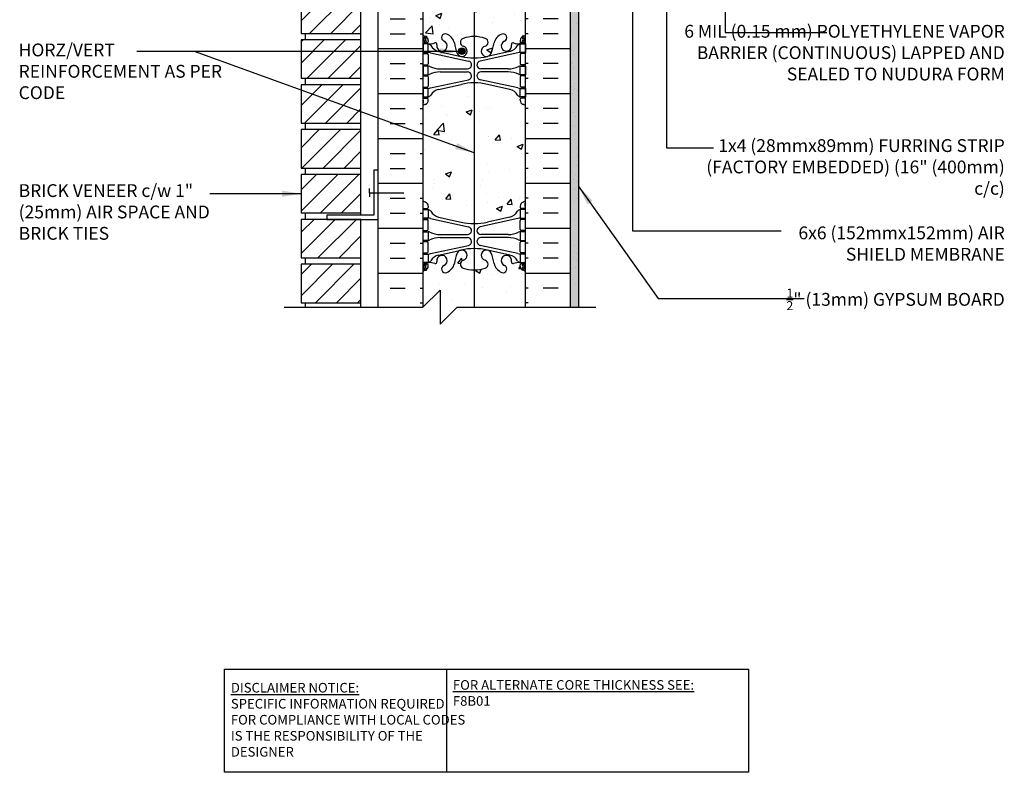
# Model space of a CAD drawing. Units: inches. Extents: x 126.5 to 184.1, y 197.4 to 285.7.
# Drawn here: x 126.5 to 184.1, y 197.4 to 241.4 of the extents above; entities that cross this region are included whole.
import ezdxf

# ---------------------------------------------------------------- set-up
doc = ezdxf.new("R2010")
doc.units = ezdxf.units.IN
doc.header["$MEASUREMENT"] = 0
for name, color, linetype in [('HATCH', 12, 'Continuous'), ('line25', 2, 'Continuous'), ('LINE3', 3, 'Continuous'), ('LINE50', 5, 'Continuous'), ('LINE9', 9, 'Continuous'), ('TEXT', 4, 'Continuous'), ('Web_Edge', 9, 'Continuous')]:
    doc.layers.add(name, color=color, linetype=linetype)
doc.styles.add('DIM', font='romans.shx', dxfattribs={"width": 0.7})
doc.styles.add('ROMANS', font='romans.shx', dxfattribs={"height": 1.125})
doc.styles.get("Standard").update_dxf_attribs({"font": 'romans.shx', "height": 1.125})
doc.dimstyles.new('ext_12', dxfattribs={"dimscale": 12, "dimtxt": 0.09375, "dimasz": 0.09375, "dimexe": 0.09375, "dimexo": 0.0625, "dimgap": 0.0625, "dimtad": 1, "dimdec": 1, "dimzin": 3, "dimdsep": 46, "dimlunit": 4, "dimtxsty": 'DIM', "dimcen": 0.09, "dimdle": 0.09375, "dimclrt": 4, "dimadec": 0, "dimazin": 0, "dimtfac": 1, "dimtdec": 1, "dimtmove": 2, "dimatfit": 3, "dimfxl": 1, "dimfrac": 2, "dimtolj": 1, "dimtzin": 0, "dimarcsym": 0})
pattern_1 = [(50, (0, 0), (3.5863, -0.31376), [0.375, -4.125]), (355, (0, 0), (-0.693757, 3.76096), [0.3, -3.3]), (100.4514, (0.299, -0.026), (2.892544, 3.4472), [0.3187, -3.50571]), (46.1842, (0, 1), (5.336207, -0.827596), [0.5625, -6.1875]), (96.6356, (0.4447, 0.931), (4.67331, 4.87059), [0.47805, -5.25857]), (351.1842, (0, 1), (4.67331, 4.87059), [0.45, -4.95]), (21, (0.5, 0.75), (2.984535, -2.013094), [0.375, -4.125]), (326, (0.5, 0.75), (1.216577, 3.62575), [0.3, -3.3]), (71.4514, (0.7487, 0.5822), (4.20111, 1.612656), [0.3187, -3.50571]), (37.5, (0, 0), (0.0607993, 1.664469), [0, -3.26, 0, -3.35, 0, -3.3125]), (7.5, (0, 0), (1.315348, 1.972059), [0, -1.91, 0, -3.185, 0, -1.2625]), (327.5, (-1.115, 0), (2.669112, -0.1127744), [0, -1.25, 0, -3.9, 0, -5.175]), (317.5, (-1.615, 0), (2.91593, 0.500525), [0, -1.625, 0, -2.59, 0, -3.675])]

msp = doc.modelspace()

# ---------------------------------------------------------------- hatches: boundary and pattern name
at = {"layer": 'HATCH'}
h = msp.add_hatch(dxfattribs=at)
h.set_pattern_fill('AR-CONC', color=256, scale=0.5)
h.set_pattern_definition(pattern_1)
h.paths.add_polyline_path([(153.127, 244.809, -0.083412), (152.473, 244.917, -0.735593), (152.486, 245.375, 1.553132), (152.128, 245.799, 0.053157), (151.962, 245.185, -0.24438), (151.514, 244.664, -1), (151.35, 245.073, 2.182095), (150.94, 245.286, -0.601435), (150.821, 245.181, 0.10046), (150.427, 245.238), (150.322, 245.238), (150.322, 245.168), (150.369, 245.168, -0.414214), (150.432, 245.106), (150.432, 245.038, -0.249069), (150.322, 244.831), (150.322, 244.789), (150.232, 244.789, 0.064398), (150.122, 244.723), (150.122, 242.634), (150.122, 240.545, 0.064398), (150.232, 240.479), (150.322, 240.479), (150.322, 240.438, -0.249069), (150.432, 240.23), (150.432, 240.163, -0.414214), (150.369, 240.1), (150.322, 240.1), (150.322, 240.03), (150.427, 240.03, 0.10046), (150.821, 240.088, -0.601435), (150.94, 239.983, 2.182095), (151.35, 240.196, -1), (151.514, 240.604, -0.24438), (151.962, 240.083, 0.053157), (152.128, 239.469, 1.553132), (152.486, 239.894, -0.735593), (152.473, 240.352, -0.083264), (153.126, 240.46)])
h.paths.add_polyline_path([(152.591, 239.6, -1), (152.216, 239.6, -1)], flags=16)
h.paths.add_polyline_path([(156.122, 254.416, 0.082415), (155.978, 254.495, -0.317837), (155.812, 254.73), (155.812, 254.798, -0.414214), (155.874, 254.86), (155.922, 254.86), (155.922, 254.93), (155.817, 254.93, -0.188973), (155.661, 255.025, 0.196323), (155.212, 255.372), (153.89, 255.662, 0.057184), (153.13, 255.751), (153.128, 247.517, 0.05735), (153.89, 247.607), (155.212, 247.897, 0.196323), (155.661, 248.243, -0.188973), (155.817, 248.338), (155.922, 248.338), (155.922, 248.408), (155.874, 248.408, -0.414214), (155.812, 248.471), (155.812, 248.538, -0.317837), (155.978, 248.774, 0.082415), (156.122, 248.853)])
h.paths.add_polyline_path([(153.13, 254.206, -0.136232), (152.872, 254.134), (151.372, 254.134), (151.372, 254.634), (152.772, 254.634, 0.414214), (152.872, 254.734), (152.872, 255.742, 0.039111), (152.354, 255.662), (151.032, 255.372, 0.196323), (150.583, 255.025, -0.188973), (150.427, 254.93), (150.322, 254.93), (150.322, 254.86), (150.369, 254.86, -0.414214), (150.432, 254.798), (150.432, 254.73, -0.317837), (150.265, 254.495, 0.082415), (150.122, 254.416), (150.122, 248.853, 0.082415), (150.265, 248.774, -0.317837), (150.432, 248.538), (150.432, 248.471, -0.414214), (150.369, 248.408), (150.322, 248.408), (150.322, 248.338), (150.427, 248.338, -0.188973), (150.583, 248.243, 0.196323), (151.032, 247.897), (152.354, 247.607, 0.058239), (153.128, 247.517)])
h.paths.add_polyline_path([(156.122, 242.634), (156.122, 244.723, 0.064398), (156.012, 244.789), (155.922, 244.789), (155.922, 244.831, -0.249069), (155.812, 245.038), (155.812, 245.106, -0.414214), (155.874, 245.168), (155.922, 245.168), (155.922, 245.238), (155.817, 245.238, 0.10046), (155.423, 245.181, -0.601435), (155.304, 245.286, 2.182095), (154.894, 245.073, -1), (154.73, 244.664, -0.24438), (154.282, 245.185, 0.053157), (154.116, 245.799, 1.553132), (153.758, 245.375, -0.735593), (153.77, 244.917, -0.082098), (153.127, 244.809), (153.126, 240.46, -0.082246), (153.77, 240.352, -0.735593), (153.758, 239.894, 1.553132), (154.116, 239.469, 0.053157), (154.282, 240.083, -0.24438), (154.73, 240.604, -1), (154.894, 240.196, 2.182095), (155.304, 239.983, -0.601435), (155.423, 240.088, 0.10046), (155.817, 240.03), (155.922, 240.03), (155.922, 240.1), (155.874, 240.1, -0.414214), (155.812, 240.163), (155.812, 240.23, -0.249069), (155.922, 240.438), (155.922, 240.479), (156.012, 240.479, 0.064398), (156.122, 240.545)])
h = msp.add_hatch(dxfattribs=at)
h.set_pattern_fill('ANSI31', color=256, scale=7, style=0)
h.set_pattern_definition([(45, (185.2446, 258.8843), (-0.618718, 0.618718), [])])
h.paths.add_polyline_path([(146.497, 253.391), (142.997, 253.391), (142.997, 251.141), (146.497, 251.141)])
h.paths.add_polyline_path([(146.497, 250.766), (142.997, 250.766), (142.997, 248.516), (146.497, 248.516)])
h.paths.add_polyline_path([(146.497, 248.141), (142.997, 248.141), (142.997, 245.891), (146.497, 245.891)])
h.paths.add_polyline_path([(146.497, 245.516), (142.997, 245.516), (142.997, 243.266), (146.497, 243.266)])
h.paths.add_polyline_path([(146.497, 242.891), (142.997, 242.891), (142.997, 240.641), (146.497, 240.641)])
h.paths.add_polyline_path([(146.497, 240.266), (142.997, 240.266), (142.997, 238.016), (146.497, 238.016)])
h.paths.add_polyline_path([(146.497, 237.641), (142.997, 237.641), (142.997, 235.391), (146.497, 235.391)])
h.paths.add_polyline_path([(146.497, 235.016), (142.997, 235.016), (142.997, 232.766), (146.497, 232.766)])
h.paths.add_polyline_path([(146.497, 232.391), (142.997, 232.391), (142.997, 230.141), (146.497, 230.141)])
h.paths.add_polyline_path([(146.497, 229.766), (142.997, 229.766), (142.997, 227.516), (146.497, 227.516)])
h.paths.add_polyline_path([(146.497, 227.141), (142.997, 227.141), (142.997, 224.891), (146.497, 224.891)])
h = msp.add_hatch(dxfattribs=at)
h.set_pattern_fill('AR-SAND', color=256, scale=0.25, style=0)
h.paths.add_polyline_path([(159.247, 252.996), (158.747, 252.996), (158.747, 242.634), (158.747, 224.634), (159.247, 224.634)])
h = msp.add_hatch(dxfattribs=at)
h.set_pattern_fill('INSUL', color=256, scale=7, style=0)
h.set_pattern_definition([(0, (-2776.0398, -172.3752), (0, 2.625), []), (0, (-2776.0398, -171.5002), (0, 2.625), [0.875, -0.875]), (0, (-2776.0398, -170.6252), (0, 2.625), [0.875, -0.875])])
h.paths.add_polyline_path([(147.497, 224.634), (147.934, 224.634), (147.934, 225.134), (149.434, 225.134), (149.434, 224.634), (150.122, 224.634), (150.122, 242.634), (149.434, 242.634), (149.434, 243.134), (147.934, 243.134), (147.934, 242.634), (147.497, 242.634)])
h = msp.add_hatch(dxfattribs=at)
h.set_pattern_fill('INSUL', color=256, scale=7, style=0)
h.set_pattern_definition([(180, (3082.2834, -172.3752), (0, 2.625), []), (180, (3082.2834, -171.5002), (0, 2.625), [0.875, -0.875]), (180, (3082.2834, -170.6252), (0, 2.625), [0.875, -0.875])])
h.paths.add_polyline_path([(158.747, 224.634), (158.309, 224.634), (158.309, 225.134), (156.809, 225.134), (156.809, 224.634), (156.122, 224.634), (156.122, 242.634), (156.809, 242.634), (156.809, 243.134), (158.309, 243.134), (158.309, 242.634), (158.747, 242.634)])
h = msp.add_hatch(dxfattribs=at)
h.set_pattern_fill('AR-CONC', color=256, scale=0.5)
h.set_pattern_definition(pattern_1)
h.paths.add_polyline_path([(150.122, 236.416, -0.082415), (150.265, 236.495, 0.317837), (150.432, 236.73), (150.432, 236.798, 0.414214), (150.369, 236.86), (150.322, 236.86), (150.322, 236.93), (150.427, 236.93, 0.188973), (150.583, 237.025, -0.196323), (151.032, 237.372), (152.354, 237.662, -0.057547), (153.118, 237.751), (153.121, 229.517, -0.057713), (152.354, 229.607), (151.032, 229.897, -0.196323), (150.583, 230.243, 0.188973), (150.427, 230.338), (150.322, 230.338), (150.322, 230.408), (150.369, 230.408, 0.414214), (150.432, 230.471), (150.432, 230.538, 0.317837), (150.265, 230.774, -0.082415), (150.122, 230.853)])
h = msp.add_hatch(dxfattribs=at)
h.set_pattern_fill('AR-CONC', color=256, scale=0.5)
h.set_pattern_definition(pattern_1)
h.paths.add_polyline_path([(156.122, 236.416, 0.082415), (155.978, 236.495, -0.317837), (155.812, 236.73), (155.812, 236.798, -0.414214), (155.874, 236.86), (155.922, 236.86), (155.922, 236.93), (155.817, 236.93, -0.188973), (155.661, 237.025, 0.196323), (155.212, 237.372), (153.89, 237.662, 0.057547), (153.125, 237.751), (153.123, 229.517, 0.057713), (153.89, 229.607), (155.212, 229.897, 0.196323), (155.661, 230.243, -0.188973), (155.817, 230.338), (155.922, 230.338), (155.922, 230.408), (155.874, 230.408, -0.414214), (155.812, 230.471), (155.812, 230.538, -0.317837), (155.978, 230.774, 0.082415), (156.122, 230.853)])
h = msp.add_hatch(dxfattribs=at)
h.set_pattern_fill('AR-CONC', color=256, scale=0.5, style=0)
h.set_pattern_definition([(50, (0, 0), (3.5863, -0.31376), [0.375, -4.125]), (355, (0, 0), (-0.693757, 3.76096), [0.3, -3.3]), (100.4514, (0.299, -0.026), (2.892547, 3.447198), [0.3187, -3.50571]), (46.1842, (0, 1), (5.336205, -0.827595), [0.5625, -6.1875]), (96.6356, (0.4447, 0.931), (4.67331, 4.87059), [0.47805, -5.25856]), (351.1842, (0, 1), (4.67331, 4.87059), [0.45, -4.95]), (21, (0.5, 0.75), (2.984535, -2.013094), [0.375, -4.125]), (326, (0.5, 0.75), (1.216577, 3.62575), [0.3, -3.3]), (71.4514, (0.7487, 0.5822), (4.201113, 1.612652), [0.3187, -3.50571]), (37.5, (0, 0), (0.060799, 1.664469), [0, -3.26, 0, -3.35, 0, -3.3125]), (7.5, (0, 0), (1.315348, 1.972059), [0, -1.91, 0, -3.185, 0, -1.2625]), (327.5, (-1.115, 0), (2.669112, -0.1127744), [0, -1.25, 0, -3.9, 0, -5.175]), (317.5, (-1.615, 0), (2.91593, 0.500525), [0, -1.625, 0, -2.59, 0, -3.675])])
h.paths.add_polyline_path([(156.122, 226.723, 0.064398), (156.012, 226.789), (155.922, 226.789), (155.922, 226.831, -0.249069), (155.812, 227.038), (155.812, 227.106, -0.414214), (155.874, 227.168), (155.922, 227.168), (155.922, 227.238), (155.817, 227.238, 0.10046), (155.423, 227.181, -0.601435), (155.304, 227.286, 2.182095), (154.894, 227.073, -1), (154.73, 226.664, -0.24438), (154.282, 227.185, 0.053157), (154.116, 227.799, 0.223253), (153.916, 227.964), (153.896, 227.968, 0.955472), (153.758, 227.375, -0.735593), (153.77, 226.917, -0.082755), (153.122, 226.809, -0.082755), (152.473, 226.917, -0.735593), (152.486, 227.375, 0.955472), (152.348, 227.968), (152.328, 227.964, 0.223253), (152.128, 227.799, 0.053157), (151.962, 227.185, -0.24438), (151.514, 226.664, -1), (151.35, 227.073, 2.182095), (150.94, 227.286, -0.601435), (150.821, 227.181, 0.10046), (150.427, 227.238), (150.322, 227.238), (150.322, 227.168), (150.369, 227.168, -0.414214), (150.432, 227.106), (150.432, 227.038, -0.249069), (150.322, 226.831), (150.322, 226.789), (150.232, 226.789, 0.064398), (150.122, 226.723), (150.122, 224.634), (151.122, 225.634), (151.122, 223.634), (152.122, 224.634), (156.122, 224.634)])
at = {"layer": 'LINE3'}
msp.add_hatch(color=256, dxfattribs=at).paths.add_polyline_path([(152.216, 239.6, 1), (152.591, 239.6, 1)])

# ---------------------------------------------------------------- linework, layer by layer
at = {"layer": 'HATCH'}
for p, q in [((159.1, 241.202), (159.1, 241.202)), ((159.142, 241.299), (159.142, 241.299)), ((158.785, 240.795), (158.785, 240.795)), ((158.878, 240.628), (158.878, 240.628)), ((158.882, 239.879), (158.882, 239.879)), ((158.909, 239.664), (158.909, 239.664)), ((158.958, 239.426), (158.958, 239.426)), ((158.804, 238.961), (158.804, 238.961)), ((158.896, 238.877), (158.896, 238.877)), ((158.936, 238.591), (158.936, 238.591)), ((158.941, 238.701), (158.941, 238.701)), ((158.796, 237.54), (158.796, 237.54)), ((158.972, 237.737), (158.972, 237.737)), ((159.007, 237.406), (159.007, 237.406)), ((158.853, 237.101), (158.853, 237.101)), ((159.004, 236.774), (159.004, 236.774)), ((159.137, 237.323), (159.137, 237.323)), ((159.2, 236.288), (159.2, 236.288)), ((158.919, 236), (158.919, 236)), ((159.035, 235.811), (159.035, 235.811)), ((158.873, 235.267), (158.873, 235.267)), ((158.965, 235.182), (158.965, 235.182)), ((158.973, 234.712), (158.973, 234.712)), ((159.067, 234.847), (159.067, 234.847)), ((159.016, 234.415), (159.016, 234.415)), ((158.921, 233.406), (158.921, 233.406)), ((159.098, 233.884), (159.098, 233.884)), ((159.174, 233.444), (159.174, 233.444)), ((159.13, 232.92), (159.13, 232.92)), ((158.854, 232.529), (158.854, 232.529)), ((159.065, 232.395), (159.065, 232.395)), ((158.956, 232.121), (158.956, 232.121)), ((159.161, 231.957), (159.161, 231.957)), ((158.941, 231.572), (158.941, 231.572)), ((159.033, 231.487), (159.033, 231.487)), ((158.75, 230.799), (158.75, 230.799)), ((159.01, 230.834), (159.01, 230.834)), ((159.193, 230.994), (159.193, 230.994)), ((159.224, 230.03), (159.224, 230.03)), ((158.99, 229.711), (158.99, 229.711)), ((159.075, 229.404), (159.075, 229.404)), ((159.211, 229.565), (159.211, 229.565)), ((158.993, 228.242), (158.993, 228.242)), ((159.009, 227.877), (159.009, 227.877)), ((159.101, 227.792), (159.101, 227.792)), ((158.912, 227.518), (158.912, 227.518)), ((159.123, 227.384), (159.123, 227.384)), ((158.787, 226.92), (158.787, 226.92)), ((159.048, 226.955), (159.048, 226.955)), ((159.058, 226.016), (159.058, 226.016)), ((158.747, 225.714), (158.747, 225.714)), ((158.779, 224.75), (158.779, 224.75))]:
    msp.add_line(p, q, dxfattribs=at)
at = {"layer": 'line25'}
for p, q in [((146.497, 232.766), (146.497, 243.016)), ((150.122, 242.634), (150.122, 224.634)), ((156.122, 224.634), (156.122, 242.634)), ((143.247, 240.266), (143.247, 240.641)), ((143.247, 237.641), (143.247, 238.016)), ((143.247, 235.016), (143.247, 235.391)), ((143.247, 232.391), (143.247, 232.766)), ((146.497, 230.016), (146.497, 232.766)), ((143.247, 229.766), (143.247, 230.141)), ((146.497, 224.634), (146.497, 229.766)), ((143.247, 227.141), (143.247, 227.516)), ((143.247, 224.634), (143.247, 224.891))]:
    msp.add_line(p, q, dxfattribs=at)
for points in [[(146.497, 242.891), (142.997, 242.891), (142.997, 240.641), (146.497, 240.641)], [(146.497, 240.266), (142.997, 240.266), (142.997, 238.016), (146.497, 238.016)], [(146.497, 237.641), (142.997, 237.641), (142.997, 235.391), (146.497, 235.391)], [(146.497, 235.016), (142.997, 235.016), (142.997, 232.766), (146.497, 232.766)], [(146.497, 232.391), (142.997, 232.391), (142.997, 230.141), (146.497, 230.141)], [(146.497, 229.766), (142.997, 229.766), (142.997, 227.516), (146.497, 227.516)], [(146.497, 227.141), (142.997, 227.141), (142.997, 224.891), (146.497, 224.891)]]:
    msp.add_lwpolyline(points, dxfattribs=at)
at = {"layer": 'LINE3'}
msp.add_line((153.13, 257.629), (153.122, 224.634), dxfattribs=at)
msp.add_circle((152.403, 239.6), 0.188, dxfattribs=at)
at = {"layer": 'LINE50'}
for p, q in [((147.497, 224.634), (147.497, 242.634)), ((158.747, 224.634), (158.747, 242.634))]:
    msp.add_line(p, q, dxfattribs=at)
at = {"layer": 'LINE9'}
for p, q in [((159.247, 224.634), (159.247, 253.134)), ((150.122, 224.634), (151.122, 225.634)), ((151.122, 225.634), (151.122, 223.634)), ((141.997, 224.634), (150.122, 224.634)), ((151.122, 223.634), (152.122, 224.634)), ((152.122, 224.634), (160.247, 224.634))]:
    msp.add_line(p, q, dxfattribs=at)
at = {"layer": 'LINE9', "linetype": 'Continuous'}
for q in [(146.997, 231.579), (146.997, 231.079), (148.997, 231.329)]:
    msp.add_line((146.997, 231.329), q, dxfattribs=at)
at = {"layer": 'LINE9'}
msp.add_lwpolyline([(144.497, 229.766), (147.497, 229.766), (147.497, 232.641), (147.247, 232.641), (147.247, 230.016), (144.497, 230.016)], close=True, dxfattribs=at)
at = {"layer": 'TEXT'}
msp.add_lwpolyline([(138.517, 203.468), (151.5, 203.468), (151.5, 197.43), (138.517, 197.43)], close=True, dxfattribs=at)
msp.add_lwpolyline([(151.5, 203.468), (169.161, 203.468), (169.161, 197.43), (151.5, 197.43)], dxfattribs=at)
at = {"layer": 'Web_Edge'}
for p, q in [((150.232, 240.479), (150.322, 240.479)), ((150.232, 240.479), (150.322, 240.479)), ((150.322, 240.479), (150.322, 240.438)), ((150.322, 240.479), (150.322, 240.438)), ((150.432, 240.23), (150.432, 240.163)), ((150.432, 240.23), (150.432, 240.163)), ((155.812, 240.23), (155.812, 240.163)), ((155.812, 240.23), (155.812, 240.163)), ((156.012, 240.479), (155.922, 240.479)), ((155.922, 240.479), (155.922, 240.438)), ((156.012, 240.479), (155.922, 240.479)), ((155.922, 240.479), (155.922, 240.438)), ((150.122, 240.2), (150.164, 240.2)), ((150.122, 240.2), (150.164, 240.2)), ((150.122, 240.1), (150.369, 240.1)), ((150.122, 240.1), (150.369, 240.1)), ((150.232, 240.1), (150.232, 240.03)), ((150.232, 240.1), (150.232, 240.03)), ((150.322, 240.1), (150.322, 240.03)), ((150.322, 240.1), (150.322, 240.03)), ((156.122, 240.1), (155.874, 240.1)), ((156.122, 240.1), (155.874, 240.1)), ((155.922, 240.1), (155.922, 240.03)), ((155.922, 240.1), (155.922, 240.03)), ((156.012, 240.1), (156.012, 240.03)), ((156.012, 240.1), (156.012, 240.03)), ((156.122, 240.2), (156.08, 240.2)), ((156.122, 240.2), (156.08, 240.2)), ((150.122, 239.46), (150.369, 239.46)), ((150.122, 239.46), (150.369, 239.46)), ((150.232, 239.53), (150.232, 239.46)), ((150.232, 239.53), (150.232, 239.46)), ((150.322, 239.53), (150.322, 239.46)), ((150.322, 239.53), (150.322, 239.46)), ((150.432, 239.398), (150.432, 238.863)), ((150.432, 239.398), (150.432, 238.863)), ((150.571, 239.507), (152.782, 239.025)), ((150.571, 239.507), (152.782, 239.025)), ((151.032, 239.589), (152.354, 239.299)), ((151.032, 239.589), (152.354, 239.299)), ((155.673, 239.507), (153.462, 239.025)), ((155.673, 239.507), (153.462, 239.025)), ((155.212, 239.589), (153.89, 239.299)), ((155.212, 239.589), (153.89, 239.299)), ((155.812, 239.398), (155.812, 238.863)), ((155.812, 239.398), (155.812, 238.863)), ((156.122, 239.46), (155.874, 239.46)), ((156.122, 239.46), (155.874, 239.46)), ((155.922, 239.53), (155.922, 239.46)), ((155.922, 239.53), (155.922, 239.46)), ((156.012, 239.53), (156.012, 239.46)), ((156.012, 239.53), (156.012, 239.46)), ((150.122, 238.8), (150.369, 238.8)), ((150.122, 238.8), (150.369, 238.8)), ((150.232, 238.8), (150.232, 238.73)), ((150.232, 238.8), (150.232, 238.73)), ((150.322, 238.8), (150.322, 238.73)), ((150.322, 238.8), (150.322, 238.73)), ((151.137, 238.57), (152.733, 238.57)), ((151.137, 238.57), (152.733, 238.57)), ((155.107, 238.57), (153.511, 238.57)), ((155.107, 238.57), (153.511, 238.57)), ((156.122, 238.8), (155.874, 238.8)), ((156.122, 238.8), (155.874, 238.8)), ((155.922, 238.8), (155.922, 238.73)), ((155.922, 238.8), (155.922, 238.73)), ((156.012, 238.8), (156.012, 238.73)), ((156.012, 238.8), (156.012, 238.73)), ((150.122, 238.16), (150.369, 238.16)), ((150.122, 238.16), (150.369, 238.16)), ((150.232, 238.23), (150.232, 238.16)), ((150.232, 238.23), (150.232, 238.16)), ((150.322, 238.23), (150.322, 238.16)), ((150.322, 238.23), (150.322, 238.16)), ((150.432, 238.098), (150.432, 237.563)), ((150.432, 238.098), (150.432, 237.563)), ((150.571, 237.454), (152.782, 237.936)), ((150.571, 237.454), (152.782, 237.936)), ((151.137, 238.39), (152.733, 238.39)), ((151.137, 238.39), (152.733, 238.39)), ((155.673, 237.454), (153.462, 237.936)), ((155.673, 237.454), (153.462, 237.936)), ((155.107, 238.39), (153.511, 238.39)), ((155.107, 238.39), (153.511, 238.39)), ((155.812, 238.098), (155.812, 237.563)), ((155.812, 238.098), (155.812, 237.563)), ((156.122, 238.16), (155.874, 238.16)), ((156.122, 238.16), (155.874, 238.16)), ((155.922, 238.23), (155.922, 238.16)), ((155.922, 238.23), (155.922, 238.16)), ((156.012, 238.23), (156.012, 238.16)), ((156.012, 238.23), (156.012, 238.16)), ((150.122, 237.5), (150.369, 237.5)), ((150.122, 237.5), (150.369, 237.5)), ((150.232, 237.5), (150.232, 237.43)), ((150.232, 237.5), (150.232, 237.43)), ((150.322, 237.5), (150.322, 237.43)), ((150.322, 237.5), (150.322, 237.43)), ((151.032, 237.372), (152.354, 237.662)), ((151.032, 237.372), (152.354, 237.662)), ((155.212, 237.372), (153.89, 237.662)), ((155.212, 237.372), (153.89, 237.662)), ((156.122, 237.5), (155.874, 237.5)), ((156.122, 237.5), (155.874, 237.5)), ((155.922, 237.5), (155.922, 237.43)), ((155.922, 237.5), (155.922, 237.43)), ((156.012, 237.5), (156.012, 237.43)), ((156.012, 237.5), (156.012, 237.43)), ((150.122, 236.86), (150.369, 236.86)), ((150.122, 236.86), (150.369, 236.86)), ((150.232, 236.93), (150.232, 236.86)), ((150.232, 236.93), (150.232, 236.86)), ((150.322, 236.93), (150.322, 236.86)), ((150.322, 236.93), (150.322, 236.86)), ((150.432, 236.73), (150.432, 236.798)), ((150.432, 236.73), (150.432, 236.798)), ((155.812, 236.73), (155.812, 236.798)), ((155.812, 236.73), (155.812, 236.798)), ((156.122, 236.86), (155.874, 236.86)), ((156.122, 236.86), (155.874, 236.86)), ((155.922, 236.93), (155.922, 236.86)), ((155.922, 236.93), (155.922, 236.86)), ((156.012, 236.93), (156.012, 236.86)), ((156.012, 236.93), (156.012, 236.86)), ((150.132, 236.74), (150.132, 236.554)), ((150.132, 236.74), (150.132, 236.554)), ((156.112, 236.74), (156.112, 236.554)), ((156.112, 236.74), (156.112, 236.554)), ((150.132, 230.528), (150.132, 230.714)), ((150.132, 230.528), (150.132, 230.714)), ((150.432, 230.538), (150.432, 230.471)), ((150.432, 230.538), (150.432, 230.471)), ((155.812, 230.538), (155.812, 230.471)), ((155.812, 230.538), (155.812, 230.471)), ((156.112, 230.528), (156.112, 230.714)), ((156.112, 230.528), (156.112, 230.714)), ((150.122, 230.408), (150.369, 230.408)), ((150.122, 230.408), (150.369, 230.408)), ((150.232, 230.338), (150.232, 230.408)), ((150.232, 230.338), (150.232, 230.408)), ((150.322, 230.338), (150.322, 230.408)), ((150.322, 230.338), (150.322, 230.408)), ((151.032, 229.897), (152.354, 229.607)), ((151.032, 229.897), (152.354, 229.607)), ((155.212, 229.897), (153.89, 229.607)), ((155.212, 229.897), (153.89, 229.607)), ((156.122, 230.408), (155.874, 230.408)), ((156.122, 230.408), (155.874, 230.408)), ((155.922, 230.338), (155.922, 230.408)), ((155.922, 230.338), (155.922, 230.408)), ((156.012, 230.338), (156.012, 230.408)), ((156.012, 230.338), (156.012, 230.408)), ((150.122, 229.768), (150.369, 229.768)), ((150.122, 229.768), (150.369, 229.768)), ((150.232, 229.768), (150.232, 229.838)), ((150.232, 229.768), (150.232, 229.838)), ((150.322, 229.768), (150.322, 229.838)), ((150.322, 229.768), (150.322, 229.838)), ((150.432, 229.171), (150.432, 229.706)), ((150.432, 229.171), (150.432, 229.706)), ((150.571, 229.814), (152.782, 229.333)), ((150.571, 229.814), (152.782, 229.333)), ((155.673, 229.814), (153.462, 229.333)), ((155.673, 229.814), (153.462, 229.333)), ((155.812, 229.171), (155.812, 229.706)), ((155.812, 229.171), (155.812, 229.706)), ((156.122, 229.768), (155.874, 229.768)), ((156.122, 229.768), (155.874, 229.768)), ((155.922, 229.768), (155.922, 229.838)), ((155.922, 229.768), (155.922, 229.838)), ((156.012, 229.768), (156.012, 229.838)), ((156.012, 229.768), (156.012, 229.838)), ((150.122, 229.108), (150.369, 229.108)), ((150.122, 229.108), (150.369, 229.108)), ((150.232, 229.038), (150.232, 229.108)), ((150.232, 229.038), (150.232, 229.108)), ((150.322, 229.038), (150.322, 229.108)), ((150.322, 229.038), (150.322, 229.108)), ((151.137, 228.878), (152.733, 228.878)), ((151.137, 228.878), (152.733, 228.878)), ((155.107, 228.878), (153.511, 228.878)), ((155.107, 228.878), (153.511, 228.878)), ((156.122, 229.108), (155.874, 229.108)), ((156.122, 229.108), (155.874, 229.108)), ((155.922, 229.038), (155.922, 229.108)), ((155.922, 229.038), (155.922, 229.108)), ((156.012, 229.038), (156.012, 229.108)), ((156.012, 229.038), (156.012, 229.108)), ((150.122, 228.468), (150.369, 228.468)), ((150.122, 228.468), (150.369, 228.468)), ((150.232, 228.468), (150.232, 228.538)), ((150.232, 228.468), (150.232, 228.538)), ((150.322, 228.468), (150.322, 228.538)), ((150.322, 228.468), (150.322, 228.538)), ((150.432, 227.871), (150.432, 228.406)), ((150.432, 227.871), (150.432, 228.406)), ((150.571, 227.762), (152.782, 228.243)), ((150.571, 227.762), (152.782, 228.243)), ((151.137, 228.698), (152.733, 228.698)), ((151.137, 228.698), (152.733, 228.698)), ((155.673, 227.762), (153.462, 228.243)), ((155.673, 227.762), (153.462, 228.243)), ((155.107, 228.698), (153.511, 228.698)), ((155.107, 228.698), (153.511, 228.698)), ((155.812, 227.871), (155.812, 228.406)), ((155.812, 227.871), (155.812, 228.406)), ((156.122, 228.468), (155.874, 228.468)), ((156.122, 228.468), (155.874, 228.468)), ((155.922, 228.468), (155.922, 228.538)), ((155.922, 228.468), (155.922, 228.538)), ((156.012, 228.468), (156.012, 228.538)), ((156.012, 228.468), (156.012, 228.538)), ((150.122, 227.808), (150.369, 227.808)), ((150.122, 227.808), (150.369, 227.808)), ((150.232, 227.738), (150.232, 227.808)), ((150.232, 227.738), (150.232, 227.808)), ((150.322, 227.738), (150.322, 227.808)), ((150.322, 227.738), (150.322, 227.808)), ((151.032, 227.679), (152.354, 227.97)), ((151.032, 227.679), (152.354, 227.97)), ((155.212, 227.679), (153.89, 227.97)), ((155.212, 227.679), (153.89, 227.97)), ((156.122, 227.808), (155.874, 227.808)), ((156.122, 227.808), (155.874, 227.808)), ((155.922, 227.738), (155.922, 227.808)), ((155.922, 227.738), (155.922, 227.808)), ((156.012, 227.738), (156.012, 227.808)), ((156.012, 227.738), (156.012, 227.808)), ((150.122, 227.168), (150.369, 227.168)), ((150.122, 227.168), (150.369, 227.168)), ((150.122, 227.068), (150.164, 227.068)), ((150.122, 227.068), (150.164, 227.068)), ((150.232, 227.168), (150.232, 227.238)), ((150.232, 227.168), (150.232, 227.238)), ((150.322, 227.168), (150.322, 227.238)), ((150.322, 227.168), (150.322, 227.238)), ((150.432, 227.038), (150.432, 227.106)), ((150.432, 227.038), (150.432, 227.106)), ((155.812, 227.038), (155.812, 227.106)), ((155.812, 227.038), (155.812, 227.106)), ((156.122, 227.168), (155.874, 227.168)), ((156.122, 227.168), (155.874, 227.168)), ((155.922, 227.168), (155.922, 227.238)), ((155.922, 227.168), (155.922, 227.238)), ((156.012, 227.168), (156.012, 227.238)), ((156.012, 227.168), (156.012, 227.238)), ((156.122, 227.068), (156.08, 227.068)), ((156.122, 227.068), (156.08, 227.068)), ((150.232, 226.789), (150.322, 226.789)), ((150.232, 226.789), (150.322, 226.789)), ((150.322, 226.789), (150.322, 226.831)), ((150.322, 226.789), (150.322, 226.831)), ((155.922, 226.789), (155.922, 226.831)), ((155.922, 226.789), (155.922, 226.831)), ((156.012, 226.789), (155.922, 226.789)), ((156.012, 226.789), (155.922, 226.789))]:
    msp.add_line(p, q, dxfattribs=at)
for points in [[(150.127, 239.53), (150.427, 239.53), (150.427, 240.03), (150.127, 240.03)], [(150.127, 239.53), (150.427, 239.53), (150.427, 240.03), (150.127, 240.03)], [(156.117, 239.53), (155.817, 239.53), (155.817, 240.03), (156.117, 240.03)], [(156.117, 239.53), (155.817, 239.53), (155.817, 240.03), (156.117, 240.03)], [(150.127, 238.23), (150.427, 238.23), (150.427, 238.73), (150.127, 238.73)], [(150.127, 238.23), (150.427, 238.23), (150.427, 238.73), (150.127, 238.73)], [(156.117, 238.23), (155.817, 238.23), (155.817, 238.73), (156.117, 238.73)], [(156.117, 238.23), (155.817, 238.23), (155.817, 238.73), (156.117, 238.73)], [(150.127, 236.93), (150.427, 236.93), (150.427, 237.43), (150.127, 237.43)], [(150.127, 236.93), (150.427, 236.93), (150.427, 237.43), (150.127, 237.43)], [(156.117, 236.93), (155.817, 236.93), (155.817, 237.43), (156.117, 237.43)], [(156.117, 236.93), (155.817, 236.93), (155.817, 237.43), (156.117, 237.43)], [(150.127, 230.338), (150.427, 230.338), (150.427, 229.838), (150.127, 229.838)], [(150.127, 230.338), (150.427, 230.338), (150.427, 229.838), (150.127, 229.838)], [(156.117, 230.338), (155.817, 230.338), (155.817, 229.838), (156.117, 229.838)], [(156.117, 230.338), (155.817, 230.338), (155.817, 229.838), (156.117, 229.838)], [(150.127, 229.038), (150.427, 229.038), (150.427, 228.538), (150.127, 228.538)], [(150.127, 229.038), (150.427, 229.038), (150.427, 228.538), (150.127, 228.538)], [(156.117, 229.038), (155.817, 229.038), (155.817, 228.538), (156.117, 228.538)], [(156.117, 229.038), (155.817, 229.038), (155.817, 228.538), (156.117, 228.538)], [(150.127, 227.738), (150.427, 227.738), (150.427, 227.238), (150.127, 227.238)], [(150.127, 227.738), (150.427, 227.738), (150.427, 227.238), (150.127, 227.238)], [(156.117, 227.738), (155.817, 227.738), (155.817, 227.238), (156.117, 227.238)], [(156.117, 227.738), (155.817, 227.738), (155.817, 227.238), (156.117, 227.238)]]:
    msp.add_lwpolyline(points, close=True, dxfattribs=at)
for centre, radius, start, end in [((150.432, 240.938), 0.5, 231.68334, 250.52878), ((150.432, 240.938), 0.5, 231.68334, 250.52878), ((150.432, 240.938), 0.6, 238.89067, 245.07477), ((150.432, 240.938), 0.6, 238.89067, 245.07477), ((150.164, 240.22), 0.02, 270, 14.15407), ((150.164, 240.22), 0.02, 270, 14.15407), ((150.426, 240.285), 0.25, 140.11451, 222.46087), ((150.426, 240.285), 0.25, 140.11451, 222.46087), ((150.171, 240.375), 0.02, 340.7916, 65.07477), ((150.171, 240.375), 0.02, 340.7916, 65.07477), ((150.268, 240.416), 0.045, 319.1879, 141.448), ((150.268, 240.416), 0.045, 319.1879, 141.448), ((150.182, 240.23), 0.25, 0, 70.52878), ((150.182, 240.23), 0.25, 0, 70.52878), ((150.426, 240.285), 0.16, 140.00008, 222.46087), ((150.426, 240.285), 0.16, 140.00008, 222.46087), ((151.432, 240.4), 0.22, 68.19625, 248.19625), ((151.432, 240.4), 0.22, 68.19625, 248.19625), ((151.237, 239.912), 0.745, 13.26522, 68.19625), ((151.237, 239.912), 0.745, 13.26522, 68.19625), ((152.551, 240.125), 0.24, 108.92296, 254.27465), ((152.551, 240.125), 0.24, 108.92296, 254.27465), ((153.122, 238.46), 2, 90, 108.92296), ((153.122, 238.46), 2, 90, 108.92296), ((153.122, 238.46), 2, 71.07704, 90), ((153.122, 238.46), 2, 71.07704, 90), ((153.693, 240.125), 0.24, 285.72535, 71.07704), ((153.693, 240.125), 0.24, 285.72535, 71.07704), ((155.007, 239.912), 0.745, 111.80375, 166.73478), ((155.007, 239.912), 0.745, 111.80375, 166.73478), ((154.812, 240.4), 0.22, 291.80375, 111.80375), ((154.812, 240.4), 0.22, 291.80375, 111.80375), ((156.062, 240.23), 0.25, 109.47122, 180), ((156.062, 240.23), 0.25, 109.47122, 180), ((155.976, 240.416), 0.045, 38.552, 220.8121), ((155.976, 240.416), 0.045, 38.552, 220.8121), ((155.818, 240.285), 0.16, 317.53913, 39.99992), ((155.818, 240.285), 0.16, 317.53913, 39.99992), ((155.812, 240.938), 0.5, 289.47122, 308.31666), ((155.812, 240.938), 0.5, 289.47122, 308.31666), ((155.818, 240.285), 0.25, 317.53913, 39.88549), ((155.818, 240.285), 0.25, 317.53913, 39.88549), ((156.073, 240.375), 0.02, 114.92523, 199.2084), ((156.073, 240.375), 0.02, 114.92523, 199.2084), ((156.08, 240.22), 0.02, 165.84593, 270), ((156.08, 240.22), 0.02, 165.84593, 270), ((155.812, 240.938), 0.6, 294.92523, 301.10933), ((155.812, 240.938), 0.6, 294.92523, 301.10933), ((150.274, 240.147), 0.045, 222.46087, 42.46087), ((150.274, 240.147), 0.045, 222.46087, 42.46087), ((150.369, 240.163), 0.0625, 270, 0), ((150.369, 240.163), 0.0625, 270, 0), ((150.483, 241.029), 1, 266.78787, 289.9067), ((150.483, 241.029), 1, 266.78787, 289.9067), ((150.384, 239.784), 0.25, 37.27766, 80.0823), ((150.384, 239.784), 0.25, 37.27766, 80.0823), ((151.231, 240.312), 0.75, 210.15498, 254.58381), ((151.231, 240.312), 0.75, 210.15498, 254.58381), ((150.852, 240.003), 0.09, 346.67951, 108.86514), ((150.852, 240.003), 0.09, 346.67951, 108.86514), ((151.237, 239.912), 0.305, 166.67951, 68.19625), ((151.237, 239.912), 0.305, 166.67951, 68.19625), ((154.925, 240.554), 3, 189.02727, 201.19839), ((154.925, 240.554), 3, 189.02727, 201.19839), ((152.403, 239.6), 0.305, 205.37817, 74.27465), ((152.403, 239.6), 0.305, 205.37817, 74.27465), ((153.84, 239.6), 0.305, 105.72535, 334.62183), ((153.84, 239.6), 0.305, 105.72535, 334.62183), ((151.319, 240.554), 3, 338.80161, 350.97273), ((151.319, 240.554), 3, 338.80161, 350.97273), ((155.007, 239.912), 0.305, 111.80375, 13.32049), ((155.007, 239.912), 0.305, 111.80375, 13.32049), ((155.012, 240.312), 0.75, 285.41619, 329.84502), ((155.012, 240.312), 0.75, 285.41619, 329.84502), ((155.391, 240.003), 0.09, 71.13486, 193.32049), ((155.391, 240.003), 0.09, 71.13486, 193.32049), ((155.761, 241.029), 1, 250.0933, 273.21213), ((155.761, 241.029), 1, 250.0933, 273.21213), ((155.86, 239.784), 0.25, 99.9177, 142.72234), ((155.86, 239.784), 0.25, 99.9177, 142.72234), ((155.874, 240.163), 0.0625, 180, 270), ((155.874, 240.163), 0.0625, 180, 270), ((155.969, 240.147), 0.045, 137.53913, 317.53913), ((155.969, 240.147), 0.045, 137.53913, 317.53913), ((150.369, 239.398), 0.0625, 0, 90), ((150.369, 239.398), 0.0625, 0, 90), ((150.336, 238.535), 1, 76.42909, 84.79907), ((150.336, 238.535), 1, 76.42909, 84.79907), ((153.122, 242.566), 3.356, 256.76915, 270), ((153.122, 242.566), 3.356, 256.76915, 270), ((153.122, 242.566), 3.356, 270, 283.23085), ((153.122, 242.566), 3.356, 270, 283.23085), ((155.907, 238.535), 1, 95.20093, 103.57091), ((155.907, 238.535), 1, 95.20093, 103.57091), ((155.874, 239.398), 0.0625, 90, 180), ((155.874, 239.398), 0.0625, 90, 180), ((150.369, 238.863), 0.0625, 270, 0), ((150.369, 238.863), 0.0625, 270, 0), ((150.423, 238.512), 0.219, 60.49375, 88.91995), ((150.423, 238.512), 0.219, 60.49375, 88.91995), ((151.167, 240.17), 1.6, 246.56734, 268.92028), ((151.167, 240.17), 1.6, 246.56734, 268.92028), ((152.733, 238.8), 0.23, 270, 77.60551), ((152.733, 238.8), 0.23, 270, 77.60551), ((153.511, 238.8), 0.23, 102.39449, 270), ((153.511, 238.8), 0.23, 102.39449, 270), ((155.077, 240.17), 1.6, 271.07972, 293.43266), ((155.077, 240.17), 1.6, 271.07972, 293.43266), ((155.821, 238.512), 0.219, 91.08005, 119.50625), ((155.821, 238.512), 0.219, 91.08005, 119.50625), ((155.874, 238.863), 0.0625, 180, 270), ((155.874, 238.863), 0.0625, 180, 270), ((150.369, 238.098), 0.0625, 0, 90), ((150.369, 238.098), 0.0625, 0, 90), ((150.423, 238.449), 0.219, 271.08005, 299.50625), ((150.423, 238.449), 0.219, 271.08005, 299.50625), ((150.423, 238.449), 0.219, 271.08005, 299.50625), ((150.423, 238.449), 0.219, 271.08005, 299.50625), ((151.167, 236.791), 1.6, 91.07972, 113.43266), ((151.167, 236.791), 1.6, 91.07972, 113.43266), ((151.167, 236.791), 1.6, 91.07972, 113.43266), ((151.167, 236.791), 1.6, 91.07972, 113.43266), ((152.733, 238.16), 0.23, 282.39449, 90), ((152.733, 238.16), 0.23, 282.39449, 90), ((153.511, 238.16), 0.23, 90, 257.60551), ((153.511, 238.16), 0.23, 90, 257.60551), ((155.077, 236.791), 1.6, 66.56734, 88.92028), ((155.077, 236.791), 1.6, 66.56734, 88.92028), ((155.077, 236.791), 1.6, 66.56734, 88.92028), ((155.077, 236.791), 1.6, 66.56734, 88.92028), ((155.821, 238.449), 0.219, 240.49375, 268.91995), ((155.821, 238.449), 0.219, 240.49375, 268.91995), ((155.821, 238.449), 0.219, 240.49375, 268.91995), ((155.821, 238.449), 0.219, 240.49375, 268.91995), ((155.874, 238.098), 0.0625, 90, 180), ((155.874, 238.098), 0.0625, 90, 180), ((150.369, 237.563), 0.0625, 270, 0), ((150.369, 237.563), 0.0625, 270, 0), ((150.336, 238.426), 1, 275.20093, 283.57091), ((150.336, 238.426), 1, 275.20093, 283.57091), ((151.231, 236.649), 0.75, 105.41619, 149.84502), ((151.231, 236.649), 0.75, 105.41619, 149.84502), ((153.122, 234.395), 3.356, 90, 103.23085), ((153.122, 234.395), 3.356, 90, 103.23085), ((153.122, 234.395), 3.356, 76.76915, 90), ((153.122, 234.395), 3.356, 76.76915, 90), ((155.012, 236.649), 0.75, 30.15498, 74.58381), ((155.012, 236.649), 0.75, 30.15498, 74.58381), ((155.907, 238.426), 1, 256.42909, 264.79907), ((155.907, 238.426), 1, 256.42909, 264.79907), ((155.874, 237.563), 0.0625, 180, 270), ((155.874, 237.563), 0.0625, 180, 270), ((150.369, 236.798), 0.0625, 360, 90), ((150.369, 236.798), 0.0625, 360, 90), ((150.384, 237.177), 0.25, 279.9177, 322.72234), ((150.384, 237.177), 0.25, 279.9177, 322.72234), ((155.86, 237.177), 0.25, 217.27766, 260.0823), ((155.86, 237.177), 0.25, 217.27766, 260.0823), ((155.874, 236.798), 0.0625, 90, 180), ((155.874, 236.798), 0.0625, 90, 180), ((150.112, 236.74), 0.02, 0, 60.01198), ((150.112, 236.74), 0.02, 0, 60.01198), ((150.112, 236.554), 0.02, 301.07295, 0), ((150.112, 236.554), 0.02, 301.07295, 0), ((150.432, 236.023), 0.6, 121.07295, 121.10933), ((150.432, 236.023), 0.6, 121.07295, 121.10933), ((150.432, 236.023), 0.5, 109.47122, 128.31666), ((150.432, 236.023), 0.5, 109.47122, 128.31666), ((150.182, 236.73), 0.25, 289.47122, 360), ((150.182, 236.73), 0.25, 289.47122, 360), ((156.062, 236.73), 0.25, 180, 250.52878), ((156.062, 236.73), 0.25, 180, 250.52878), ((155.812, 236.023), 0.5, 51.68334, 70.52878), ((155.812, 236.023), 0.5, 51.68334, 70.52878), ((156.132, 236.74), 0.02, 119.98802, 180), ((156.132, 236.74), 0.02, 119.98802, 180), ((156.132, 236.554), 0.02, 180, 238.92705), ((156.132, 236.554), 0.02, 180, 238.92705), ((155.812, 236.023), 0.6, 58.89067, 58.92705), ((155.812, 236.023), 0.6, 58.89067, 58.92705), ((150.432, 231.245), 0.5, 231.68334, 250.52878), ((150.432, 231.245), 0.5, 231.68334, 250.52878), ((150.432, 231.245), 0.6, 238.89067, 238.92705), ((150.432, 231.245), 0.6, 238.89067, 238.92705), ((150.112, 230.714), 0.02, 360, 58.92705), ((150.112, 230.714), 0.02, 360, 58.92705), ((150.112, 230.528), 0.02, 299.98802, 360), ((150.112, 230.528), 0.02, 299.98802, 360), ((150.182, 230.538), 0.25, 0, 70.52878), ((150.182, 230.538), 0.25, 0, 70.52878), ((150.369, 230.471), 0.0625, 270, 0), ((150.369, 230.471), 0.0625, 270, 0), ((156.062, 230.538), 0.25, 109.47122, 180), ((156.062, 230.538), 0.25, 109.47122, 180), ((155.874, 230.471), 0.0625, 180, 270), ((155.874, 230.471), 0.0625, 180, 270), ((155.812, 231.245), 0.5, 289.47122, 308.31666), ((155.812, 231.245), 0.5, 289.47122, 308.31666), ((156.132, 230.714), 0.02, 121.07295, 180), ((156.132, 230.714), 0.02, 121.07295, 180), ((156.132, 230.528), 0.02, 180, 240.01198), ((156.132, 230.528), 0.02, 180, 240.01198), ((155.812, 231.245), 0.6, 301.07295, 301.10933), ((155.812, 231.245), 0.6, 301.07295, 301.10933), ((150.384, 230.092), 0.25, 37.27766, 80.0823), ((150.384, 230.092), 0.25, 37.27766, 80.0823), ((151.231, 230.62), 0.75, 210.15498, 254.58381), ((151.231, 230.62), 0.75, 210.15498, 254.58381), ((155.012, 230.62), 0.75, 285.41619, 329.84502), ((155.012, 230.62), 0.75, 285.41619, 329.84502), ((155.86, 230.092), 0.25, 99.9177, 142.72234), ((155.86, 230.092), 0.25, 99.9177, 142.72234), ((150.369, 229.706), 0.0625, 0, 90), ((150.369, 229.706), 0.0625, 0, 90), ((150.336, 228.842), 1, 76.42909, 84.79907), ((150.336, 228.842), 1, 76.42909, 84.79907), ((153.122, 232.874), 3.356, 256.76915, 270), ((153.122, 232.874), 3.356, 256.76915, 270), ((152.733, 229.108), 0.23, 270, 77.60551), ((152.733, 229.108), 0.23, 270, 77.60551), ((153.122, 232.874), 3.356, 270, 283.23085), ((153.122, 232.874), 3.356, 270, 283.23085), ((153.511, 229.108), 0.23, 102.39449, 270), ((153.511, 229.108), 0.23, 102.39449, 270), ((155.907, 228.842), 1, 95.20093, 103.57091), ((155.907, 228.842), 1, 95.20093, 103.57091), ((155.874, 229.706), 0.0625, 90, 180), ((155.874, 229.706), 0.0625, 90, 180), ((150.369, 229.171), 0.0625, 270, 0), ((150.369, 229.171), 0.0625, 270, 0), ((150.423, 228.819), 0.219, 60.49375, 88.91995), ((150.423, 228.819), 0.219, 60.49375, 88.91995), ((150.423, 228.819), 0.219, 60.49375, 88.91995), ((150.423, 228.819), 0.219, 60.49375, 88.91995), ((151.167, 230.478), 1.6, 246.56734, 268.92028), ((151.167, 230.478), 1.6, 246.56734, 268.92028), ((151.167, 230.478), 1.6, 246.56734, 268.92028), ((151.167, 230.478), 1.6, 246.56734, 268.92028), ((155.077, 230.478), 1.6, 271.07972, 293.43266), ((155.077, 230.478), 1.6, 271.07972, 293.43266), ((155.077, 230.478), 1.6, 271.07972, 293.43266), ((155.077, 230.478), 1.6, 271.07972, 293.43266), ((155.821, 228.819), 0.219, 91.08005, 119.50625), ((155.821, 228.819), 0.219, 91.08005, 119.50625), ((155.821, 228.819), 0.219, 91.08005, 119.50625), ((155.821, 228.819), 0.219, 91.08005, 119.50625), ((155.874, 229.171), 0.0625, 180, 270), ((155.874, 229.171), 0.0625, 180, 270), ((150.369, 228.406), 0.0625, 0, 90), ((150.369, 228.406), 0.0625, 0, 90), ((150.423, 228.757), 0.219, 271.08005, 299.50625), ((150.423, 228.757), 0.219, 271.08005, 299.50625), ((151.167, 227.098), 1.6, 91.07972, 113.43266), ((151.167, 227.098), 1.6, 91.07972, 113.43266), ((152.733, 228.468), 0.23, 282.39449, 90), ((152.733, 228.468), 0.23, 282.39449, 90), ((153.511, 228.468), 0.23, 90, 257.60551), ((153.511, 228.468), 0.23, 90, 257.60551), ((155.077, 227.098), 1.6, 66.56734, 88.92028), ((155.077, 227.098), 1.6, 66.56734, 88.92028), ((155.821, 228.757), 0.219, 240.49375, 268.91995), ((155.821, 228.757), 0.219, 240.49375, 268.91995), ((155.874, 228.406), 0.0625, 90, 180), ((155.874, 228.406), 0.0625, 90, 180), ((150.369, 227.871), 0.0625, 270, 0), ((150.369, 227.871), 0.0625, 270, 0), ((150.336, 228.734), 1, 275.20093, 283.57091), ((150.336, 228.734), 1, 275.20093, 283.57091), ((151.231, 226.956), 0.75, 105.41619, 149.84502), ((151.231, 226.956), 0.75, 105.41619, 149.84502), ((151.237, 227.356), 0.305, 291.80375, 193.32049), ((151.237, 227.356), 0.305, 291.80375, 193.32049), ((154.925, 226.714), 3, 158.80161, 170.97273), ((154.925, 226.714), 3, 158.80161, 170.97273), ((152.403, 227.669), 0.305, 285.72535, 154.62183), ((152.403, 227.669), 0.305, 285.72535, 154.62183), ((153.122, 224.703), 3.356, 90, 103.23085), ((153.122, 224.703), 3.356, 90, 103.23085), ((153.122, 224.703), 3.356, 76.76915, 90), ((153.122, 224.703), 3.356, 76.76915, 90), ((153.84, 227.669), 0.305, 25.37817, 254.27465), ((153.84, 227.669), 0.305, 25.37817, 254.27465), ((151.319, 226.714), 3, 9.02727, 21.19839), ((151.319, 226.714), 3, 9.02727, 21.19839), ((155.007, 227.356), 0.305, 346.67951, 248.19625), ((155.007, 227.356), 0.305, 346.67951, 248.19625), ((155.012, 226.956), 0.75, 30.15498, 74.58381), ((155.012, 226.956), 0.75, 30.15498, 74.58381), ((155.907, 228.734), 1, 256.42909, 264.79907), ((155.907, 228.734), 1, 256.42909, 264.79907), ((155.874, 227.871), 0.0625, 180, 270), ((155.874, 227.871), 0.0625, 180, 270), ((150.164, 227.048), 0.02, 345.84593, 90), ((150.164, 227.048), 0.02, 345.84593, 90), ((150.426, 226.984), 0.25, 137.53913, 219.88549), ((150.426, 226.984), 0.25, 137.53913, 219.88549), ((150.274, 227.122), 0.045, 317.53913, 137.53913), ((150.274, 227.122), 0.045, 317.53913, 137.53913), ((150.182, 227.038), 0.25, 289.47122, 360), ((150.182, 227.038), 0.25, 289.47122, 360), ((150.426, 226.984), 0.16, 137.53913, 219.99992), ((150.426, 226.984), 0.16, 137.53913, 219.99992), ((150.369, 227.106), 0.0625, 360, 90), ((150.369, 227.106), 0.0625, 360, 90), ((150.384, 227.484), 0.25, 279.9177, 322.72234), ((150.384, 227.484), 0.25, 279.9177, 322.72234), ((150.483, 226.24), 1, 70.0933, 93.21213), ((150.483, 226.24), 1, 70.0933, 93.21213), ((150.852, 227.265), 0.09, 251.13486, 13.32049), ((150.852, 227.265), 0.09, 251.13486, 13.32049), ((151.432, 226.869), 0.22, 111.80375, 291.80375), ((151.432, 226.869), 0.22, 111.80375, 291.80375), ((151.237, 227.356), 0.745, 291.80375, 346.73478), ((151.237, 227.356), 0.745, 291.80375, 346.73478), ((152.551, 227.144), 0.24, 105.72535, 251.07704), ((152.551, 227.144), 0.24, 105.72535, 251.07704), ((153.693, 227.144), 0.24, 288.92296, 74.27465), ((153.693, 227.144), 0.24, 288.92296, 74.27465), ((155.007, 227.356), 0.745, 193.26522, 248.19625), ((155.007, 227.356), 0.745, 193.26522, 248.19625), ((154.812, 226.869), 0.22, 248.19625, 68.19625), ((154.812, 226.869), 0.22, 248.19625, 68.19625), ((155.391, 227.265), 0.09, 166.67951, 288.86514), ((155.391, 227.265), 0.09, 166.67951, 288.86514), ((155.761, 226.24), 1, 86.78787, 109.9067), ((155.761, 226.24), 1, 86.78787, 109.9067), ((155.86, 227.484), 0.25, 217.27766, 260.0823), ((155.86, 227.484), 0.25, 217.27766, 260.0823), ((155.874, 227.106), 0.0625, 90, 180), ((155.874, 227.106), 0.0625, 90, 180), ((156.062, 227.038), 0.25, 180, 250.52878), ((156.062, 227.038), 0.25, 180, 250.52878), ((155.969, 227.122), 0.045, 42.46087, 222.46087), ((155.969, 227.122), 0.045, 42.46087, 222.46087), ((155.818, 226.984), 0.16, 320.00008, 42.46087), ((155.818, 226.984), 0.16, 320.00008, 42.46087), ((155.818, 226.984), 0.25, 320.11451, 42.46087), ((155.818, 226.984), 0.25, 320.11451, 42.46087), ((156.08, 227.048), 0.02, 90, 194.15407), ((156.08, 227.048), 0.02, 90, 194.15407), ((150.432, 226.331), 0.6, 114.92523, 121.10933), ((150.432, 226.331), 0.6, 114.92523, 121.10933), ((150.432, 226.331), 0.5, 109.47122, 128.31666), ((150.432, 226.331), 0.5, 109.47122, 128.31666), ((150.171, 226.893), 0.02, 294.92523, 19.2084), ((150.171, 226.893), 0.02, 294.92523, 19.2084), ((150.268, 226.853), 0.045, 218.552, 40.8121), ((150.268, 226.853), 0.045, 218.552, 40.8121), ((153.122, 228.809), 2, 251.07704, 270), ((153.122, 228.809), 2, 251.07704, 270), ((153.122, 228.809), 2, 270, 288.92296), ((153.122, 228.809), 2, 270, 288.92296), ((155.976, 226.853), 0.045, 139.1879, 321.448), ((155.976, 226.853), 0.045, 139.1879, 321.448), ((155.812, 226.331), 0.5, 51.68334, 70.52878), ((155.812, 226.331), 0.5, 51.68334, 70.52878), ((156.073, 226.893), 0.02, 160.7916, 245.07477), ((156.073, 226.893), 0.02, 160.7916, 245.07477), ((155.812, 226.331), 0.6, 58.89067, 65.07477), ((155.812, 226.331), 0.6, 58.89067, 65.07477)]:
    msp.add_arc(centre, radius, start, end, dxfattribs=at)

# ---------------------------------------------------------------- texts
at = {"layer": 'TEXT', "char_height": 0.75, "style": 'ROMANS'}
for s, insert, width, attachment_point in [('\\A1;6 MIL (0.15 mm) POLYETHYLENE VAPOR BARRIER (CONTINUOUS) LAPPED AND SEALED TO NUDURA FORM  ', (184.165, 241.143), 18.78122, 3), ('HORZ/VERT REINFORCEMENT AS PER CODE', (126.469, 240.052), 12.44051, 1), ('\\A1;{\\H1x;1x4 (28mmx89mm) FURRING STRIP (FACTORY EMBEDDED) (16" (400mm) c/c)}', (184.165, 234.458), 19.02288, 3), ('BRICK VENEER c/w 1" (25mm) AIR SPACE AND BRICK TIES', (126.469, 231.826), 12.44051, 1), ('\\A1;6x6 (152mmx152mm) AIR SHIELD MEMBRANE', (184.165, 229.353), 12.85412, 3), ('\\A1;{\\H0.7x;\\S1/2;}" (13mm) GYPSUM BOARD', (184.165, 225.718), 12.85412, 3)]:
    msp.add_mtext(s, dxfattribs=dict(at, insert=insert, width=width, attachment_point=attachment_point))
at = {"layer": 'TEXT', "char_height": 0.5625, "attachment_point": 4}
for s, insert, width in [('{\\LFOR ALTERNATE CORE THICKNESS SEE:\\P}F8B01', (151.876, 202.071), 23.33295), ('{\\LDISCLAIMER NOTICE:}\\PSPECIFIC INFORMATION REQUIRED FOR COMPLIANCE WITH LOCAL CODES IS THE RESPONSIBILITY OF THE DESIGNER', (138.884, 200.502), 14.00235)]:
    msp.add_mtext(s, dxfattribs=dict(at, insert=insert, width=width))

# ---------------------------------------------------------------- leaders
at = {"layer": 'TEXT'}
for points in [[(164.373, 257.134), (164.373, 233.946), (167.123, 233.946)], [(162.378, 253.548), (162.378, 229.099), (171.075, 229.099)], [(167.81, 253.423), (167.81, 240.695), (173.751, 240.695)], [(159.247, 231.672), (163.89, 225.133), (172.429, 225.133)]]:
    msp.add_leader(points, dimstyle='ext_12', dxfattribs=at)
for points in [[(152.251, 239.587), (136.754, 239.587), (133.387, 239.587)], [(153.123, 233.668), (136.754, 239.587), (133.387, 239.587)], [(142.997, 231.266), (138.738, 231.266), (137.646, 231.266)]]:
    msp.add_leader(points, dimstyle='ext_12', override={"dimgap": 0.0625, "dimtad": 0}, dxfattribs=at)

doc.saveas('drawing.dxf')
